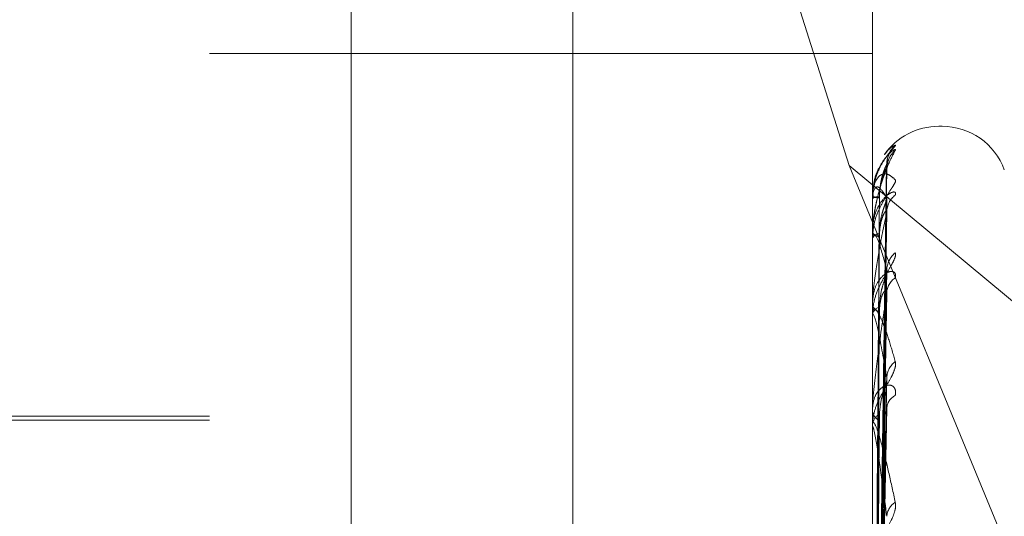
# Model space of a CAD drawing. Units: inches. Extents: x 0 to 23.4, y 0 to 16.5.
# Drawn here: x 11.2 to 11.2, y 8 to 8 of the extents above; entities that cross this region are included whole.
import ezdxf

# ---------------------------------------------------------------- set-up
doc = ezdxf.new("R2010")
doc.units = ezdxf.units.IN
doc.header["$MEASUREMENT"] = 0
doc.linetypes.add('HIDDEN', pattern=[0.07500000000000001, 0.05, -0.025])

msp = doc.modelspace()

# ---------------------------------------------------------------- linework, layer by layer
at = {"color": 7, "linetype": 'HIDDEN', "lineweight": 0}
for p, q in [((11.1969027292, 5.9828651356), (11.1969027292, 9.9071940678)), ((11.1837419811, 8.0460256645), (11.1837419811, 7.8541978683)), ((11.1753180835, 7.8533032173), (11.1753180835, 8.0451310135)), ((11.2146881622, 8.0451310135), (11.2146881622, 7.8533032173)), ((11.2163729418, 7.8534821475), (11.2163729418, 8.0453099437)), ((11.1654755638, 7.8812759648), (11.1654755638, 8.0424705466)), ((11.2050740531, 8.0351839961), (11.2133019325, 8.0091377754)), ((11.1753180835, 8.0157945838), (11.2146881622, 8.0157945838)), ((11.2188212034, 8.0114666096), (11.2186251701, 8.0114666096)), ((11.2186251701, 7.8788655283), (11.2186251701, 8.0114447041)), ((11.2188212034, 7.8786144993), (11.2188212034, 8.0111936751)), ((11.2133019325, 8.0091377754), (11.2325777292, 7.993130345)), ((11.2133019325, 8.0091377754), (11.2325777292, 7.9623655705)), ((11.2150414151, 7.9744874749), (11.2155240067, 8.0091768249)), ((11.215041615, 7.9743320242), (11.2155243711, 8.0089714126)), ((11.2147280062, 8.0076465438), (11.2146881622, 8.0073108928)), ((11.2146881622, 8.0073240312), (11.2146881622, 8.0073108928)), ((11.2146881622, 8.007156844), (11.2146881622, 8.0071740482)), ((11.2146937803, 8.0073343267), (11.2146937803, 8.0071880977)), ((11.2146937803, 8.0071426797), (11.2146937803, 8.0048051909)), ((11.2150412062, 7.9735774968), (11.2155236265, 8.007063028)), ((11.2150418209, 7.9731167566), (11.2155247471, 8.0064542128)), ((11.2146881622, 8.0052397355), (11.2146881622, 8.0051967292)), ((11.2146881622, 8.0047442164), (11.2146881622, 8.0047911415)), ((11.2146937803, 8.0047061041), (11.2146937803, 8.0002623464)), ((11.2150409648, 7.9716345307), (11.2155231981, 8.0027063314)), ((11.2150420445, 7.9708851712), (11.2155291924, 8.0019730905)), ((11.2146881622, 8.0009792886), (11.2146881622, 8.0009079688)), ((11.2146881622, 8.000173347), (11.2146881622, 8.000248297)), ((11.2146937803, 8.0001126643), (11.2146937803, 7.9937237544)), ((11.2150406746, 7.9687293445), (11.2155226716, 7.9962639749)), ((11.2146881622, 7.9946966742), (11.2146881622, 7.9945996187)), ((11.215042321, 7.9677183735), (11.2155256723, 7.9949281175)), ((11.1753180835, 7.9942422001), (11.1556330441, 7.9942422001)), ((11.1753180835, 7.9939961371), (11.1467747764, 7.9939961371)), ((11.2146881622, 7.993609439), (11.2146881622, 7.9937097049)), ((11.2146937803, 7.9935283791), (11.2146937803, 7.975668205))]:
    msp.add_line(p, q, dxfattribs=at)
at = {"color": 7, "linetype": 'HIDDEN', "lineweight": 0, "flags": 128}
msp.add_lwpolyline([(11.2155430809, 8.0072003682), (11.2155523282, 8.0073538199), (11.2155612766, 8.0074189708)], dxfattribs=at)
at = {"color": 7, "linetype": 'HIDDEN', "lineweight": 0}
for centre, radius, start, end in [((11.2186251701, 8.0075296017), 0.0039370078740172, 90, 144.9964845554), ((11.2188212034, 8.0075296017), 0.003937007874017, 20, 90), ((11.2170209878, 8.0092316932), 0.0014779335862383, 131.2229467556, 179.655443031), ((11.2169562589, 8.0089515308), 0.0014132036206351, 130.043725692, 179.6549481841), ((11.2147026116, 8.007322827), 1.44994979757e-05, 127.5229540754, 175.2360494687), ((11.2150539291, 8.0079981039), 0.0007784886426122, 241.9759391733, 273.7401662172), ((11.215057274, 8.0065935754), 0.0006878896931343, 86.0457040195, 122.4515168133), ((11.214711021, 8.0071577143), 2.28753741864e-05, 182.1802243975, 221.0896870248), ((11.2168259521, 8.0063546564), 0.0012829501498484, 127.3817862175, 179.3643514907), ((11.2151295301, 8.0054004175), 0.0004861014205726, 204.7730125233, 267.0733926087), ((11.2151390857, 8.0045999045), 0.0004897994537129, 94.0243410219, 157.0181629264), ((11.2148222719, 8.0047445151), 0.0001341100225455, 180.1276010733, 196.6433664466), ((11.2169285264, 8.0028862415), 0.0013857065871251, 129.5035028647, 178.8876514636), ((11.2166483752, 8.0015336924), 0.0011056260482278, 122.9484123735, 178.5963563996), ((11.2152732462, 8.0010145458), 0.0005947115687736, 190.3236202981, 253.5374199865), ((11.2152876433, 8.0001466055), 0.0006080449988834, 107.5088187657, 170.3724192028), ((11.215020426, 8.0001735069), 0.0003322638104443, 180.0275716121, 190.5512710227), ((11.2167852444, 7.9964884652), 0.001242992418402, 126.4335640725, 177.9073351758), ((11.2164484679, 7.9946601122), 0.0009067318460432, 116.2773031434, 176.8790687988), ((11.2154644878, 7.9946613396), 0.0007787752533518, 184.5456729946, 242.4852320084), ((11.215481664, 7.9936506956), 0.0007956929033387, 118.2774307468, 175.7469854116), ((11.2152770949, 7.9936095318), 0.0005889326957573, 180.0090325573, 187.9203479926), ((11.216602343, 7.9882206409), 0.0010617352903361, 121.5344747144, 176.0884850378)]:
    msp.add_arc(centre, radius, start, end, dxfattribs=at)
for points, knots in [([(11.21604704321675, 8.010343322448495), (11.21605802158866, 8.010339309994286), (11.21607041390167, 8.010334780762728), (11.2160014318223, 8.01024447002864), (11.21591955472445, 8.010151946844543), (11.21572418454392, 8.009923277063242), (11.21544144612216, 8.009570391307966), (11.21505537374108, 8.008911648638595), (11.21475056383807, 8.008086071903753), (11.21470923056128, 8.007481970001844), (11.21468816223418, 8.007174048214416)], [0, 0, 0, 0, 0.1194461009631289, 0.1348299623655708, 0.2536738278679155, 0.2817546550314727, 0.4371652095519242, 0.6109336935294984, 0.8016857882125564, 0.9999999999999999, 0.9999999999999999, 0.9999999999999999, 0.9999999999999999]), ([(11.21468816223418, 8.005239735450349), (11.21468866171191, 8.00528577219831), (11.21468974045042, 8.005385199279026), (11.21470023438578, 8.005577945853911), (11.21473673996178, 8.005974749820062), (11.21485581664059, 8.006705640286226), (11.21505636344561, 8.007537557876264), (11.2153455411179, 8.008481093352092), (11.21567775366044, 8.009340993557943), (11.21592360981702, 8.009801975531007), (11.21604704321676, 8.01003341399871)], [0, 0, 0, 0, 0.0132025401106429, 0.0285139606806486, 0.054164280016245, 0.1335656119390371, 0.3075826695262632, 0.4871063898429773, 0.7424990169525166, 1, 1, 1, 1]), ([(11.21604704321676, 8.01003341399871), (11.21605802136302, 8.010064925541188), (11.21607041342133, 8.010100495560236), (11.21600143248553, 8.010083114533987), (11.21591953800074, 8.010035123994514), (11.21572421860929, 8.009878487282444), (11.21544048644856, 8.009596926658407), (11.21505940649382, 8.00900197217608), (11.21479435609779, 8.00836787794798), (11.21475708173359, 8.007931677653678), (11.2147448201152, 8.007788187035688)], [0, 0, 0, 0, 0.1334302160820633, 0.1506151382770935, 0.2833726123789352, 0.3147409936470978, 0.4883461905135975, 0.682458565715695, 0.8955429025655097, 1, 1, 1, 1]), ([(11.21554977891101, 8.009239450322324), (11.21555764193853, 8.009348625630894), (11.2155721314059, 8.009549806672903), (11.21566133191539, 8.0097953399378), (11.21574105037747, 8.00994428370684), (11.21578640286431, 8.010011724554936), (11.21579676680916, 8.010025279610979), (11.21578159704247, 8.010005313908437), (11.21572558232521, 8.009933898121865), (11.21558515779112, 8.009757768624254), (11.215329844568, 8.009379093411763), (11.21508644061688, 8.009019524149393), (11.21501241923542, 8.008748374347668), (11.21500858256239, 8.008734320122933)], [0, 0, 0, 0, 0.1060276834903132, 0.1953808065765115, 0.2587651441318896, 0.3029345210806749, 0.3412050947290793, 0.3837510087146569, 0.4505583959228278, 0.5641864779543375, 0.7282220970986361, 0.9859132195508836, 1, 1, 1, 1]), ([(11.21541290921953, 8.009778515087746), (11.21550080952813, 8.009900784472842), (11.21571195425296, 8.010194486919213), (11.21592354086976, 8.010288466755924), (11.21604704321675, 8.010343322448495)], [0, 0, 0, 0, 0.4163035977653853, 1, 1, 1, 1]), ([(11.21504380030312, 7.974505340239993), (11.21505748457808, 7.975486388093753), (11.21512590604799, 7.980391634180712), (11.21529035984252, 7.991972058815339), (11.21544541628739, 8.002567121760135), (11.21554308091213, 8.009240580883034)], [0, 0, 0, 0, 0.0846963374237397, 0.4234822757478987, 1, 1, 1, 1]), ([(11.21552156393758, 8.00917688326661), (11.21553365869412, 8.009203654585725), (11.21555459987566, 8.009250007156089), (11.21554650185321, 8.00924338032976), (11.21554308091213, 8.009240580883034)], [0, 0, 0, 0, 0.5775584591215676, 1, 1, 1, 1]), ([(11.21555818942294, 8.008981383260783), (11.21555869295076, 8.009057807308244), (11.21555982818038, 8.009230109291874), (11.21561797097715, 8.00941991377121), (11.21565512962414, 8.009499914594839), (11.21566233160875, 8.009515420129825)], [0, 0, 0, 0, 0.391211344938292, 0.88200629241755, 1, 1, 1, 1]), ([(11.21468816223418, 8.007156844013412), (11.21468866171191, 8.007202958302202), (11.21468974045042, 8.007302552850398), (11.21470023438578, 8.007472421428583), (11.21473673996178, 8.007780810713902), (11.21485581664059, 8.008204390022431), (11.2150563634456, 8.008503168528325), (11.21534554111789, 8.00866649385224), (11.21567775366043, 8.008619745965118), (11.21592360981701, 8.008401962308174), (11.21604704321675, 8.008292622857175)], [0, 0, 0, 0, 0.0132025401104633, 0.0285139606792935, 0.0541642800151991, 0.1335656119383711, 0.3075826695254737, 0.4871063898436469, 0.7424990169533042, 1, 1, 1, 1]), ([(11.21554308091213, 8.008960041448576), (11.21538949885708, 8.008556328152022), (11.21513182159657, 8.007878985110514), (11.21485254901958, 8.006675188648265), (11.2147265115334, 8.005791153435846), (11.21470195488456, 8.005503428141413), (11.21469486975474, 8.00537050584209), (11.21469411472447, 8.005303706290155), (11.21469378029802, 8.005274118685056)], [0, 0, 0, 0, 0.5273188798749308, 0.8847263069752181, 0.9590362595947898, 0.9800473728106504, 0.9911623590753369, 1, 1, 1, 1]), ([(11.21500858256239, 8.008734320122933), (11.21488166108462, 8.008402247133382), (11.21468924486961, 8.007898815965676), (11.21472410065668, 8.007361142043289), (11.21473596488869, 8.007178128297431)], [0, 0, 0, 0, 0.6596194491942401, 1, 1, 1, 1]), ([(11.21504380030312, 7.974296682154082), (11.21505748457808, 7.975274794448315), (11.21512590604799, 7.980165362717258), (11.21529035984253, 7.991717478220532), (11.21544541628739, 8.00229661417754), (11.21554308091213, 8.008960041448576)], [0, 0, 0, 0, 0.0846963374233738, 0.4234822757475772, 1, 1, 1, 1]), ([(11.21510471139911, 8.00727982747145), (11.21511159754387, 8.007458137314462), (11.21512558447622, 8.007820314962734), (11.21521408467993, 8.00830814033801), (11.2153147091403, 8.008661972101441), (11.21539518526501, 8.008884241205953), (11.21545934958548, 8.009041561490873), (11.21551013632305, 8.009149712887227), (11.21552052224774, 8.009174406537277), (11.21552156393758, 8.00917688326661)], [0, 0, 0, 0, 0.2475027750815181, 0.5027202733473289, 0.6837377450560806, 0.7740067399484577, 0.8670597340399142, 0.9866663269412601, 1, 1, 1, 1]), ([(11.21510471139911, 8.007221273320297), (11.21511159769172, 8.00739852245702), (11.21512558492439, 8.007758545630233), (11.21521408304764, 8.008228779852814), (11.21531471245779, 8.008556595838161), (11.21539517942729, 8.008752169045918), (11.21545937544407, 8.008881210483509), (11.21551026837974, 8.00896394920224), (11.21552068714858, 8.008970698086086), (11.21552179790012, 8.008971417588867)], [0, 0, 0, 0, 0.2472705105019345, 0.5022485044386423, 0.6830961035216977, 0.7732803870706743, 0.8662460572267789, 0.9857404074552588, 1, 1, 1, 1]), ([(11.21552179790012, 8.008971417588867), (11.21553377431275, 8.008983829541073), (11.21555458832955, 8.009005400489707), (11.21554651067404, 8.008973560616768), (11.21554308091213, 8.008960041448576)], [0, 0, 0, 0, 0.5754013146570022, 1, 1, 1, 1]), ([(11.21604704321675, 8.008292622857175), (11.21605802158865, 8.008253231502556), (11.21607041390166, 8.0082087668041), (11.2160014318223, 8.008048790043675), (11.21591955472445, 8.00791508407565), (11.21572418454392, 8.007622628911905), (11.21544144612215, 8.007211505539054), (11.21505537374108, 8.00651110888471), (11.21475056383807, 8.005675985183514), (11.21470923056127, 8.005089886619743), (11.21468816223417, 8.004791141463018)], [0, 0, 0, 0, 0.1194461009645323, 0.1348299623677685, 0.2536738278715502, 0.2817546550336253, 0.4371652095493771, 0.6109336935293284, 0.8016857882136256, 1, 1, 1, 1]), ([(11.21604704321676, 8.007374098406661), (11.21605802158867, 8.007439994887921), (11.21607041390168, 8.007514378396602), (11.2160014318223, 8.007570556027147), (11.21591955472446, 8.007568821182888), (11.21572418454393, 8.007489912252844), (11.21544144612216, 8.007289198535162), (11.21505537374109, 8.006782823873717), (11.21475056383808, 8.006064433061104), (11.21470923056128, 8.005489687489554), (11.21468816223418, 8.005196729160595)], [0, 0, 0, 0, 0.1194461009616195, 0.1348299623617857, 0.2536738278671756, 0.2817546550302278, 0.4371652095496724, 0.6109336935300328, 0.8016857882165794, 1, 1, 1, 1]), ([(11.21554308091212, 8.007200368229737), (11.21538949885707, 8.007461021355578), (11.21513182159657, 8.007898340568348), (11.21485254901958, 8.007887862512197), (11.2147265115334, 8.007531670453895), (11.21470195488456, 8.007343158706874), (11.21469486975473, 8.007237293229183), (11.21469411472447, 8.007171722831766), (11.21469378029802, 8.00714267965754)], [0, 0, 0, 0, 0.5273188798759263, 0.8847263069754753, 0.9590362595981162, 0.980047372811754, 0.991162359074727, 1, 1, 1, 1]), ([(11.2148688318543, 7.974447787595874), (11.21487567570119, 7.975427857343726), (11.21490989494324, 7.980328207168661), (11.21498769278472, 7.991273055349669), (11.21506052760395, 8.001236003214343), (11.21510471139906, 8.007279827471454)], [0, 0, 0, 0, 0.0895371415802545, 0.4476858070866692, 1, 1, 1, 1]), ([(11.21486883185429, 7.974397734410921), (11.21487567570119, 7.975377197423273), (11.21490989494324, 7.980274513570041), (11.21498769278473, 7.991214864224752), (11.21506052760395, 8.001177586134352), (11.21510471139906, 8.007221273320308)], [0, 0, 0, 0, 0.089537141580176, 0.4476858070866684, 1, 1, 1, 1]), ([(11.21504380030312, 7.9736486683368), (11.21505748457808, 7.974597194124544), (11.21512590604799, 7.979339829655439), (11.21529035984252, 7.990530016702613), (11.21544541628739, 8.000758073455208), (11.21554308091212, 8.007200368229737)], [0, 0, 0, 0, 0.084696337423152, 0.4234822757478561, 1, 1, 1, 1]), ([(11.21510471139911, 8.005088496271846), (11.21511159738819, 8.005261422279412), (11.21512558400434, 8.005612664441301), (11.21521408639858, 8.006100449118216), (11.21531470564726, 8.006467509616334), (11.21539519141162, 8.00670843872046), (11.21545932235867, 8.006888360586595), (11.21551000001118, 8.007017770179653), (11.2155203520176, 8.007059246688112), (11.21552132165526, 8.007063131653329)], [0, 0, 0, 0, 0.2477437593903924, 0.5032097535068617, 0.6844034752482251, 0.7747603617183553, 0.8679039580725585, 0.9876270074995335, 1, 1, 1, 1]), ([(11.21552132165526, 8.007063131653329), (11.21553353905803, 8.00710354858798), (11.21555461192633, 8.00717326068284), (11.21554649281268, 8.007192347404105), (11.21554308091212, 8.007200368229737)], [0, 0, 0, 0, 0.5797693317175371, 1, 1, 1, 1]), ([(11.21554308091213, 8.00636888935244), (11.21538949885708, 8.005648900526547), (11.21513182159657, 8.004440915985674), (11.21485254901959, 8.002695142345269), (11.2147265115334, 8.001590549391661), (11.21470195488456, 8.001267998771164), (11.21469486975474, 8.00112854953064), (11.21469411472448, 8.00106476777196), (11.21469378029802, 8.001036516841626)], [0, 0, 0, 0, 0.5273188798742903, 0.8847263069765311, 0.9590362595964025, 0.9800473728109221, 0.9911623590764749, 1, 1, 1, 1]), ([(11.21504380030312, 7.973030235525897), (11.21505748457808, 7.973970060733851), (11.21512590604799, 7.978669193305286), (11.21529035984253, 7.989775476124185), (11.2154454162874, 7.99995632755624), (11.21554308091213, 8.00636888935244)], [0, 0, 0, 0, 0.0846963374238979, 0.4234822757478569, 1, 1, 1, 1]), ([(11.21510471139912, 8.004914950117945), (11.21511159784289, 8.005084732342443), (11.2151255853826, 8.005429588945692), (11.21521408137879, 8.005865235967283), (11.2153147158496, 8.006155189379085), (11.21539517345881, 8.006316995707762), (11.21545940188188, 8.006413102910805), (11.21551040607422, 8.006467192605546), (11.21552085907387, 8.006455482665093), (11.21552204108506, 8.00645415852072)], [0, 0, 0, 0, 0.2470295520351713, 0.5017590767779256, 0.6824304447380058, 0.77252684612682, 0.8654019237384036, 0.9847798299300607, 1, 1, 1, 1]), ([(11.21552204108506, 8.00645415852072), (11.21553389458486, 8.006452017067048), (11.2155545764243, 8.006448280685236), (11.21554651993856, 8.006392640263918), (11.21554308091213, 8.00636888935244)], [0, 0, 0, 0, 0.5731356644044322, 1, 1, 1, 1]), ([(11.21554308091213, 8.002913142089696), (11.21538949885707, 8.003497874175107), (11.21513182159656, 8.00447892734471), (11.21485254901959, 8.005076660880086), (11.21472651153339, 8.005008676607872), (11.21470195488456, 8.00488096724609), (11.21469486975473, 8.00479465374481), (11.21469411472447, 8.004733285870294), (11.21469378029802, 8.004706104124548)], [0, 0, 0, 0, 0.5273188798755333, 0.8847263069740142, 0.9590362595935307, 0.9800473728100877, 0.9911623590756286, 0.9999999999999999, 0.9999999999999999, 0.9999999999999999, 0.9999999999999999]), ([(11.2148688318543, 7.973434590894211), (11.21487567570119, 7.974379845103325), (11.21490989494324, 7.979106117196007), (11.21498769278473, 7.989659887573541), (11.21506052760394, 7.999262974499246), (11.21510471139905, 8.005088496271819)], [0, 0, 0, 0, 0.0895371415801664, 0.4476858070867913, 1, 1, 1, 1]), ([(11.21486883185429, 7.973286240391849), (11.21487567570119, 7.974229696323471), (11.21490989494323, 7.978946977026708), (11.21498769278473, 7.98948741737764), (11.21506052760395, 7.999089834604741), (11.21510471139906, 8.00491495011797)], [0, 0, 0, 0, 0.0895371415802391, 0.4476858070869786, 1, 1, 1, 1]), ([(11.21604704321675, 8.003955432851026), (11.21605802158866, 8.003882086302172), (11.21607041390167, 8.003799293206862), (11.2160014318223, 8.003575432397076), (11.21591955472445, 8.003405376127088), (11.21572418454392, 8.00305970567266), (11.21544144612215, 8.00260520375196), (11.21505537374108, 8.001888467272662), (11.21475056383807, 8.001073980151554), (11.21470923056127, 8.000527068055092), (11.21468816223417, 8.000248296957405)], [0, 0, 0, 0, 0.1194461009629472, 0.1348299623653247, 0.2536738278686251, 0.2817546550314481, 0.437165209549543, 0.6109336935293522, 0.8016857882113235, 1, 1, 1, 1]), ([(11.21604704321676, 8.002461490266617), (11.21605802158866, 8.002559390091822), (11.21607041390166, 8.002669898761777), (11.21600143182232, 8.00279760425959), (11.21591955472446, 8.002842193643971), (11.21572418454392, 8.00284384743549), (11.21544144612216, 8.002731568243789), (11.21505537374109, 8.002330400628583), (11.21475056383808, 8.001705774793308), (11.21470923056128, 8.001177327875986), (11.21468816223418, 8.00090796881781)], [0, 0, 0, 0, 0.119446100955088, 0.1348299623646438, 0.2536738278709316, 0.2817546550330003, 0.4371652095483611, 0.6109336935271967, 0.8016857882122993, 0.9999999999999999, 0.9999999999999999, 0.9999999999999999, 0.9999999999999999]), ([(11.21504380030312, 7.971757628799058), (11.21505748457808, 7.972639350327476), (11.21512590604799, 7.977047964097413), (11.21529035984252, 7.987443471041494), (11.21544541628739, 7.996934852981908), (11.21554308091213, 8.002913142089696)], [0, 0, 0, 0, 0.0846963374237661, 0.4234822757476719, 1, 1, 1, 1]), ([(11.21552105085861, 8.002706469724577), (11.21553340545325, 8.002759354931106), (11.21555462550659, 8.002850189712515), (11.21554648281951, 8.00289459157616), (11.21554308091213, 8.002913142089776)], [0, 0, 0, 0, 0.582213175465966, 1, 1, 1, 1]), ([(11.21510471139911, 8.00072648014047), (11.21512895206375, 8.001058915846363), (11.21516195656663, 8.00151153855191), (11.21533415794321, 8.002118640468744), (11.2154400821258, 8.00244308041168), (11.21550983459124, 8.00264512118074), (11.21552016133442, 8.002701604379293), (11.21552105085861, 8.002706469724577)], [0, 0, 0, 0, 0.5031253522156588, 0.6850225595913959, 0.8684835736460627, 0.9886714484797231, 1, 1, 1, 1]), ([(11.21510471139912, 8.000444214394008), (11.21511156990229, 8.000600383456515), (11.2151255006899, 8.000917589410133), (11.21520257217088, 8.001251797397408), (11.21527983308867, 8.00146143605984), (11.21533470568074, 8.00157481990009), (11.21539470271433, 8.001665863899543), (11.21544811189545, 8.00171746542437), (11.2154901197191, 8.001735247075692), (11.21551949535971, 8.001729889268356), (11.21554039097726, 8.001702956138379), (11.21554891170121, 8.001660376718547), (11.2155491135896, 8.00161134670776), (11.21554510149868, 8.001577713888278), (11.21554308091213, 8.001560775582593)], [0, 0, 0, 0, 0.208646043170755, 0.4237956355114677, 0.4997635608061864, 0.5766360608814799, 0.6527332626071429, 0.7311773891982044, 0.7811039270590167, 0.8323446658424792, 0.882326988446463, 0.9340386898599131, 0.9667802803428605, 1, 1, 1, 1]), ([(11.21554308091213, 8.001560775582593), (11.21538949885708, 8.00055053349944), (11.21513182159657, 7.998855567167883), (11.21485254901958, 7.996630913157213), (11.21472651153339, 7.995345685329772), (11.21470195488456, 7.994999967203048), (11.21469486975473, 7.994859031080194), (11.21469411472447, 7.994800572353706), (11.21469378029802, 7.99477467916036)], [0, 0, 0, 0, 0.5273188798736084, 0.8847263069752639, 0.9590362595955139, 0.9800473728110225, 0.9911623590759644, 1, 1, 1, 1]), ([(11.21504380030312, 7.970751773036301), (11.21505748457808, 7.971619343426263), (11.21512590604799, 7.975957201405582), (11.21529035984252, 7.986216241541903), (11.21544541628739, 7.995630845952308), (11.21554308091213, 8.001560775582593)], [0, 0, 0, 0, 0.0846963374238007, 0.4234822757480373, 0.9999999999999999, 0.9999999999999999, 0.9999999999999999, 0.9999999999999999]), ([(11.21468816223417, 8.000173347010591), (11.21468866171191, 8.000212932316568), (11.21468974045042, 8.000298426005559), (11.21470023438577, 8.000421080512275), (11.21473673996178, 8.000596873992917), (11.21485581664058, 8.000652458420994), (11.2150563634456, 8.00037529359884), (11.21534554111789, 7.999735010109714), (11.21567775366043, 7.998788311425236), (11.21592360981701, 7.997922962725278), (11.21604704321676, 7.997488509777329)], [0, 0, 0, 0, 0.0132025401109374, 0.0285139606802805, 0.0541642800145172, 0.1335656119409337, 0.3075826695248711, 0.4871063898438472, 0.7424990169532865, 1, 1, 1, 1]), ([(11.2148688318543, 7.971394763874583), (11.21487567570119, 7.972271038595006), (11.21490989494324, 7.976652413167834), (11.21498769278472, 7.986433664982838), (11.21506052760394, 7.995329810387489), (11.21510471139905, 8.000726480140425)], [0, 0, 0, 0, 0.0895371415800949, 0.4476858070869362, 0.9999999999999999, 0.9999999999999999, 0.9999999999999999, 0.9999999999999999]), ([(11.21554308091213, 7.996533853985869), (11.21538949885708, 7.997421531289758), (11.21513182159658, 7.998910860598508), (11.21485254901958, 8.000095202078175), (11.21472651153339, 8.000317882720685), (11.21470195488456, 8.000255591493254), (11.21469486975473, 8.00019194956318), (11.21469411472447, 8.000137002206472), (11.21469378029802, 8.000112664308322)], [0, 0, 0, 0, 0.5273188798755756, 0.8847263069758344, 0.9590362595965773, 0.9800473728111797, 0.9911623590749338, 1, 1, 1, 1]), ([(11.21486883185429, 7.971153477828504), (11.21487567570119, 7.972026827723872), (11.21490989494324, 7.976393578168185), (11.21498769278472, 7.986153149238254), (11.21506052760395, 7.995048205405394), (11.21510471139906, 8.000444214394054)], [0, 0, 0, 0, 0.0895371415799491, 0.4476858070864256, 1, 1, 1, 1]), ([(11.21604704321676, 7.997488509777329), (11.21605802158866, 7.997383858969587), (11.21607041390166, 7.99726572983556), (11.21600143182232, 7.99698607588947), (11.21591955472445, 7.996785815594151), (11.21572418454394, 7.99639942327985), (11.21544144612214, 7.995917969694958), (11.21505537374109, 7.99521079811448), (11.21475056383807, 7.994446385260158), (11.21470923056128, 7.993958426459117), (11.21468816223418, 7.99370970493427)], [0, 0, 0, 0, 0.1194461009607012, 0.134829962367184, 0.2536738278703174, 0.2817546550361338, 0.4371652095509445, 0.6109336935292325, 0.8016857882142538, 1, 1, 1, 1]), ([(11.21504380030312, 7.968900568722771), (11.21505748457808, 7.969683618278507), (11.21512590604798, 7.9735988714993), (11.21529035984253, 7.982823977634124), (11.21544541628739, 7.991235641489473), (11.21554308091213, 7.996533853985869)], [0, 0, 0, 0, 0.084696337423481, 0.4234822757478733, 0.9999999999999999, 0.9999999999999999, 0.9999999999999999, 0.9999999999999999]), ([(11.21552072111156, 7.996264133997671), (11.21553324291954, 7.996327933764541), (11.215554642199, 7.996436965067613), (11.21554647080673, 7.996505445105111), (11.21554308091213, 7.996533853985937)], [0, 0, 0, 0, 0.5851509160475001, 1, 1, 1, 1]), ([(11.21604704321675, 7.995473144036446), (11.21605802158866, 7.995599508850813), (11.21607041390167, 7.995742148610741), (11.21600143182231, 7.995936766366474), (11.21591955472443, 7.996026068402964), (11.21572418454394, 7.996108225143661), (11.21544144612214, 7.996088438540546), (11.21505537374108, 7.995806977214378), (11.21475056383807, 7.995298691961578), (11.21470923056127, 7.994835643146947), (11.21468816223418, 7.994599618697732)], [0, 0, 0, 0, 0.1194461009612531, 0.134829962365175, 0.2536738278649164, 0.281754655031891, 0.4371652095491584, 0.6109336935267647, 0.801685788211858, 1, 1, 1, 1]), ([(11.21510471139911, 7.994351433705437), (11.21512894436323, 7.9946493919145), (11.21516193838159, 7.99505507231626), (11.21533418076015, 7.995639962293911), (11.2154400059256, 7.995972063236964), (11.21550965195779, 7.996189792715149), (11.21551993163595, 7.996258831819091), (11.21552072111157, 7.996264133997671)], [0, 0, 0, 0, 0.5037955533048125, 0.6859350615388531, 0.8696404595570434, 0.9899884337493342, 1, 1, 1, 1]), ([(11.21504380030312, 7.967543644256133), (11.21505748457808, 7.968307603573782), (11.21512590604799, 7.972127405471469), (11.21529035984252, 7.981168414484958), (11.21544541628739, 7.989476503540824), (11.21554308091213, 7.994709477898089)], [0, 0, 0, 0, 0.0846963374233612, 0.4234822757476832, 0.9999999999999999, 0.9999999999999999, 0.9999999999999999, 0.9999999999999999]), ([(11.21552264785896, 7.994927932555988), (11.21553419511426, 7.994898364532497), (11.21555454715627, 7.994846250879489), (11.21554654349151, 7.99475078063856), (11.21554308091213, 7.994709477898152)], [0, 0, 0, 0, 0.5673757601705429, 1, 1, 1, 1]), ([(11.21486883185429, 7.968402031200189), (11.21487567570119, 7.969177655580419), (11.21490989494323, 7.973055778340771), (11.21498769278473, 7.981710991667866), (11.21506052760395, 7.989578665677852), (11.21510471139906, 7.994351433705399)], [0, 0, 0, 0, 0.0895371415800974, 0.4476858070862946, 1, 1, 1, 1]), ([(11.21468816223418, 7.993609438998075), (11.21468866171191, 7.993643540493805), (11.21468974045042, 7.993717190617209), (11.21470023438578, 7.993809113254163), (11.21473673996178, 7.993907799776092), (11.21485581664059, 7.993772968560748), (11.2150563634456, 7.993217650645535), (11.21534554111789, 7.992203093205049), (11.21567775366043, 7.990849776917079), (11.21592360981701, 7.989701888573902), (11.21604704321675, 7.989125585085334)], [0, 0, 0, 0, 0.0132025401106005, 0.0285139606798312, 0.0541642800161338, 0.1335656119392525, 0.307582669526023, 0.4871063898437205, 0.7424990169526916, 0.9999999999999999, 0.9999999999999999, 0.9999999999999999, 0.9999999999999999]), ([(11.21554308091213, 7.988293068011388), (11.21538949885708, 7.989451607563204), (11.21513182159656, 7.991395384769535), (11.21485254901958, 7.993123529006467), (11.2147265115334, 7.993628826305203), (11.21470195488456, 7.993634204579356), (11.21469486975473, 7.993595534405689), (11.21469411472447, 7.993548993507397), (11.21469378029802, 7.993528379091883)], [0, 0, 0, 0, 0.5273188798731765, 0.8847263069768507, 0.9590362595973608, 0.9800473728110422, 0.9911623590741814, 1, 1, 1, 1]), ([(11.21486883185429, 7.968076530316751), (11.21487567570119, 7.968848209035166), (11.21490989494324, 7.972706603482062), (11.21498769278472, 7.981332568944433), (11.21506052760394, 7.989198773545906), (11.21510471139905, 7.993970650185986)], [0, 0, 0, 0, 0.0895371415804974, 0.4476858070868083, 1, 1, 1, 1]), ([(11.21604704321675, 7.989125585085334), (11.21605802158865, 7.988993412371592), (11.21607041390166, 7.988844216693568), (11.21600143182231, 7.988518877033342), (11.21591955472445, 7.988295650641581), (11.21572418454393, 7.987882501692369), (11.21544144612215, 7.987391497430249), (11.21505537374108, 7.986719449772042), (11.21475056383807, 7.986032739056696), (11.21470923056127, 7.985621369653527), (11.21468816223417, 7.985411687145468)], [0, 0, 0, 0, 0.1194461009589501, 0.134829962365688, 0.2536738278684366, 0.2817546550328672, 0.437165209550909, 0.6109336935298985, 0.8016857882141227, 0.9999999999999999, 0.9999999999999999, 0.9999999999999999, 0.9999999999999999])]:
    msp.add_open_spline(points, degree=3, knots=knots, dxfattribs=at)

doc.saveas('drawing.dxf')
